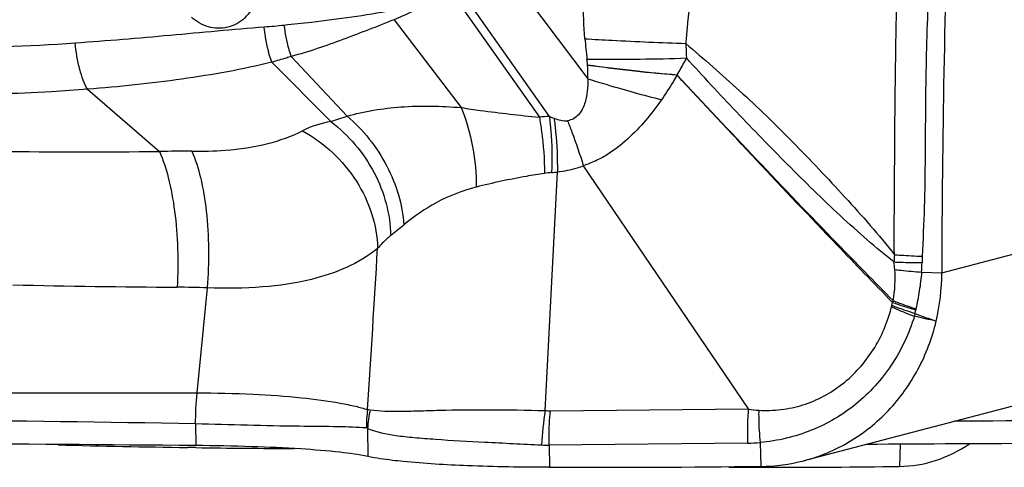
# Model space of a CAD drawing. Units: millimetres. Extents: x 0 to 841, y 0 to 594.
# Drawn here: x 473 to 477, y 170 to 172 of the extents above; entities that cross this region are included whole.
import ezdxf

# ---------------------------------------------------------------- set-up
doc = ezdxf.new("R2010")
doc.units = ezdxf.units.MM
doc.header["$LTSCALE"] = 46.255
doc.layers.add('607087453-000_CL', color=7, linetype='CONTINUOUS')

msp = doc.modelspace()

# ---------------------------------------------------------------- linework, layer by layer
at = {"layer": '607087453-000_CL', "color": 9, "linetype": 'CONTINUOUS'}
for p, q in [((474.8869, 172.3823), (475.257, 171.8918)), ((475.1031, 171.7411), (474.7348, 172.2644)), ((474.7052, 172.2443), (475.0627, 171.7382)), ((474.4811, 172.1285), (474.7501, 171.7761)), ((473.9911, 171.9582), (474.2275, 171.7202)), ((474.0692, 171.9809), (474.2925, 171.7421)), ((473.2529, 171.8497), (473.5406, 171.6)), ((476.6746, 171.1145), (478.7358, 171.6547)), ((476.5938, 171.117), (476.6746, 171.1145)), ((473.7321, 171.0541), (473.6911, 170.633)), ((475.1068, 170.5616), (475.9, 170.5689)), ((473.6857, 170.5085), (473.6865, 170.4219)), ((475.8968, 170.4312), (475.1023, 170.4237)), ((475.9469, 170.4343), (475.9494, 170.3383)), ((476.5075, 170.4273), (476.505, 170.3383))]:
    msp.add_line(p, q, dxfattribs=at)
at = {"layer": '607087453-000_CL', "color": 7, "linetype": 'CONTINUOUS'}
for p, q in [((475.0863, 170.5622), (475.1348, 171.5181)), ((475.9, 170.5689), (475.2401, 171.5429)), ((478.1841, 170.9017), (476.1224, 170.3614)), ((474.3749, 170.4905), (474.3759, 170.3783)), ((473.6865, 170.4137), (473.6536, 170.4142)), ((475.1023, 170.4237), (475.1031, 170.3349)), ((475.8222, 170.3349), (475.9494, 170.3349)), ((475.9494, 170.3349), (475.9739, 170.3349))]:
    msp.add_line(p, q, dxfattribs=at)
for centre, radius, start, end in [((523.0151, 171.0312), 46.3406, 177.90942, 179.89705), ((475.8181, 171.1158), 0.8565, 346.7881, 359.9113), ((474.3893, 220.3488), 49.94, 268.56057, 269.15584), ((474.3623, 218.3976), 47.9886, 269.19311, 269.66433), ((477.8689, -51.5966), 222.0281, 90.011696, 90.386617), ((475.1991, 251.8157), 81.4808, 269.932499, 270.527601), ((475.9425, 171.0497), 0.7114, 270.5552, 284.6441), ((475.9053, 222.2979), 51.9631, 270.07562, 270.66127)]:
    msp.add_arc(centre, radius, start, end, dxfattribs=at)
at = {"layer": '607087453-000_CL', "color": 9, "linetype": 'CONTINUOUS'}
for centre, radius, start, end in [((473.7264, 175.1339), 3.0431, 274.4205, 275.9342), ((472.672, 179.5783), 7.5613, 269.72521, 274.03205), ((476.9843, 172.1853), 1.7441, 184.3797, 187.0822), ((474.6019, 171.9022), 0.6552, 359.0913, 4.0195), ((474.2895, 171.3375), 0.3877, 99.1993, 116.8426), ((473.6532, 173.5279), 1.8967, 287.6253, 289.6979), ((475.1334, 171.0407), 0.701, 92.4766, 95.7836), ((475.4576, 172.6057), 0.9346, 247.6974, 248.9423), ((473.257, 214.8252), 43.226, 269.52431, 270.37594), ((473.6418, 167.7618), 3.8396, 89.5708, 91.5102), ((475.1386, 171.1611), 0.3559, 94.3074, 98.9058), ((475.0635, 172.1655), 0.6513, 274.2651, 276.2891), ((471.5929, 174.8292), 4.5801, 308.8683, 309.7216), ((226.9274, 186.1379), 247.9371, 356.399096, 356.548775), ((477.5329, 171.1195), 1.0505, 176.3214, 177.9207), ((477.6053, 171.1362), 1.01, 177.4893, 178.9403), ((475.9408, 171.1665), 0.6548, 355.6664, 358.9895), ((473.9115, 215.0124), 43.957, 268.75207, 269.60941), ((473.5803, 166.3109), 4.7457, 88.1662, 89.6189), ((476.8424, 170.8554), 0.3915, 157.8829, 158.9665), ((476.3628, 171.0054), 0.114, 346.1718, 349.0607), ((475.8319, 171.107), 0.6546, 349.1505, 350.2275), ((475.081, 171.2525), 1.5166, 348.5564, 349.0798), ((476.7366, 170.9331), 0.1695, 167.5024, 169.0884), ((476.1436, 171.0453), 0.434, 345.9997, 347.5242), ((481.8027, 184.8834), 14.883, 249.40495, 249.75229), ((473.4022, 353.2201), 182.5874, 269.41296, 270.090646), ((474.8743, 170.5072), 1.1899, 173.9317, 179.9349), ((474.7984, 170.4992), 0.4286, 171.0515, 180.8797), ((474.7927, 170.4707), 0.4182, 166.8549, 177.2811), ((476.165, 170.3767), 1.0945, 170.2449, 177.5021), ((475.1045, 170.8132), 0.2516, 265.8583, 270.5377), ((472.3117, 105.9535), 64.5696, 88.78179, 90.697038), ((475.1005, 170.9835), 0.5598, 267.0296, 270.1846), ((475.8795, 171.1641), 0.7329, 271.3547, 275.2789)]:
    msp.add_arc(centre, radius, start, end, dxfattribs=at)
at = {"layer": '607087453-000_CL', "color": 7, "linetype": 'CONTINUOUS'}
msp.add_ellipse((466.3162, 168.4901), major_axis=(22.1481, 0.4647), ratio=0.085107, start_param=1.229765, end_param=1.331514, dxfattribs=at)
at = {"layer": '607087453-000_CL', "color": 9, "linetype": 'CONTINUOUS'}
for points, knots in [([(476.4846, 171.1869), (476.4838, 171.2525), (476.485, 171.3849), (476.4861, 171.5823), (476.4873, 171.7777), (476.4905, 172.0327), (476.4977, 172.3504), (476.5055, 172.6046), (476.5101, 172.7324)], [0, 0, 0, 0, 0.127418, 0.256825, 0.383309, 0.506489, 0.751817, 1, 1, 1, 1]), ([(476.6396, 172.7347), (476.6356, 172.6058), (476.6249, 172.3501), (476.6125, 172.0305), (476.6088, 171.774), (476.608, 171.5773), (476.6054, 171.3787), (476.5992, 171.2459), (476.5964, 171.1805)], [0, 0, 0, 0, 0.248723, 0.493913, 0.616937, 0.743572, 0.873598, 1, 1, 1, 1]), ([(475.2453, 172.0521), (475.2413, 172.1035), (475.2365, 172.2074), (475.2367, 172.3116), (475.2406, 172.3639)], [0, 0, 0, 0, 0.495291, 1, 1, 1, 1]), ([(475.6797, 172.2758), (475.6684, 172.216), (475.6573, 172.1352), (475.6509, 172.054), (475.6495, 172.0335)], [0, 0, 0, 0, 0.747768, 1, 1, 1, 1]), ([(474.7051, 172.2443), (474.6873, 172.2328), (474.6424, 172.2052), (474.5678, 172.1662), (474.5103, 172.1403), (474.4811, 172.1285)], [0, 0, 0, 0, 0.251236, 0.626727, 1, 1, 1, 1]), ([(473.9245, 172.2012), (473.9159, 172.1763), (473.887, 172.1304), (473.816, 172.0917), (473.735, 172.0935), (473.6881, 172.121), (473.6691, 172.1391)], [0, 0, 0, 0, 0.252889, 0.499602, 0.746575, 1, 1, 1, 1]), ([(474.041, 172.1072), (474.0773, 172.111), (474.2215, 172.1266), (474.3655, 172.1455), (474.472, 172.167)], [0, 0, 0, 0, 0.25119, 1, 1, 1, 1]), ([(474.0692, 171.9809), (474.0659, 171.9904), (474.0531, 172.0317), (474.0451, 172.0743), (474.041, 172.1072)], [0, 0, 0, 0, 0.232874, 1, 1, 1, 1]), ([(474.4811, 172.1285), (474.4469, 172.1145), (474.3783, 172.0878), (474.2756, 172.0486), (474.1731, 172.0118), (474.1039, 171.9908), (474.0692, 171.9809)], [0, 0, 0, 0, 0.253671, 0.504638, 0.752999, 1, 1, 1, 1]), ([(473.2037, 172.0358), (473.3305, 172.0447), (473.583, 172.0659), (473.8351, 172.0902), (473.961, 172.0999)], [0, 0, 0, 0, 0.501866, 1, 1, 1, 1]), ([(473.9911, 171.9582), (473.9874, 171.9685), (473.9728, 172.0147), (473.9646, 172.0627), (473.9609, 172.0999)], [0, 0, 0, 0, 0.227432, 1, 1, 1, 1]), ([(473.2529, 171.8497), (473.2463, 171.8612), (473.2345, 171.8876), (473.2152, 171.9492), (473.2069, 172.0002), (473.2037, 172.0358)], [0, 0, 0, 0, 0.204842, 0.44622, 1, 1, 1, 1]), ([(475.2453, 172.0521), (475.2815, 172.05), (475.4162, 172.0426), (475.5509, 172.0364), (475.6495, 172.0335)], [0, 0, 0, 0, 0.269023, 1, 1, 1, 1]), ([(475.6495, 172.0335), (475.6854, 172.0021), (475.7579, 171.9398), (475.9029, 171.8108), (476.0806, 171.638), (476.253, 171.4557), (476.3886, 171.3047), (476.4537, 171.2268), (476.4846, 171.1868)], [0, 0, 0, 0, 0.120101, 0.240938, 0.488781, 0.744332, 0.872751, 1, 1, 1, 1]), ([(475.6495, 172.0335), (475.6496, 172.029), (475.65, 172.0095), (475.6509, 171.9901), (475.6519, 171.9751)], [0, 0, 0, 0, 0.229766, 1, 1, 1, 1]), ([(473.9911, 171.9582), (473.9325, 171.9433), (473.8128, 171.9183), (473.5669, 171.8793), (473.3793, 171.8597), (473.2529, 171.8497)], [0, 0, 0, 0, 0.242924, 0.490876, 1, 1, 1, 1]), ([(474.0692, 171.9809), (474.0627, 171.9789), (474.0465, 171.9739), (474.0204, 171.9667), (474.001, 171.9608), (473.9912, 171.9581)], [0, 0, 0, 0, 0.251938, 0.626207, 1, 1, 1, 1]), ([(475.2535, 171.9703), (475.3245, 171.9697), (475.4574, 171.97), (475.5902, 171.9727), (475.6519, 171.9751)], [0, 0, 0, 0, 0.534747, 1, 1, 1, 1]), ([(475.2555, 171.9481), (475.2553, 171.9504), (475.2548, 171.9578), (475.2541, 171.9652), (475.2535, 171.9703)], [0, 0, 0, 0, 0.317414, 1, 1, 1, 1]), ([(475.6519, 171.9751), (475.6489, 171.9696), (475.6363, 171.9472), (475.6238, 171.9247), (475.6139, 171.9078)], [0, 0, 0, 0, 0.242778, 1, 1, 1, 1]), ([(476.4832, 171.1576), (476.4466, 171.1859), (476.3738, 171.2466), (476.2307, 171.3763), (476.0559, 171.5476), (475.851, 171.7588), (475.7176, 171.9023), (475.6519, 171.9751)], [0, 0, 0, 0, 0.118909, 0.243512, 0.496473, 0.74783, 1, 1, 1, 1]), ([(475.2555, 171.9477), (475.3183, 171.9391), (475.4377, 171.9243), (475.5573, 171.9123), (475.614, 171.9079)], [0, 0, 0, 0, 0.527315, 1, 1, 1, 1]), ([(475.6138, 171.9063), (475.5869, 171.9088), (475.5304, 171.9133), (475.4426, 171.922), (475.366, 171.931), (475.3032, 171.9396), (475.2715, 171.9433), (475.2557, 171.9452)], [0, 0, 0, 0, 0.224862, 0.472629, 0.734181, 0.86717, 1, 1, 1, 1]), ([(475.257, 171.8918), (475.257, 171.8749), (475.2551, 171.8411), (475.2477, 171.7991), (475.2345, 171.7677), (475.22, 171.7466), (475.2001, 171.7302), (475.1837, 171.725), (475.1755, 171.7237)], [0, 0, 0, 0, 0.250324, 0.500574, 0.626013, 0.751592, 0.876465, 1, 1, 1, 1]), ([(475.257, 171.8918), (475.2826, 171.8837), (475.3804, 171.8538), (475.4789, 171.8261), (475.5521, 171.8078)], [0, 0, 0, 0, 0.262385, 1, 1, 1, 1]), ([(475.614, 171.9065), (475.6092, 171.8981), (475.5897, 171.8645), (475.5688, 171.8318), (475.5521, 171.8078)], [0, 0, 0, 0, 0.247843, 1, 1, 1, 1]), ([(476.4771, 170.9959), (476.4025, 171.0723), (476.1119, 171.3731), (475.8261, 171.6785), (475.6142, 171.9069)], [0, 0, 0, 0, 0.255263, 1, 1, 1, 1]), ([(476.4798, 171.0028), (476.4048, 171.0785), (476.113, 171.3766), (475.8266, 171.6799), (475.6144, 171.9066)], [0, 0, 0, 0, 0.255465, 1, 1, 1, 1]), ([(473.2529, 171.8497), (473.2049, 171.8458), (473.0847, 171.8372), (472.8913, 171.8295), (472.746, 171.8279), (472.6731, 171.8284)], [0, 0, 0, 0, 0.248911, 0.622978, 1, 1, 1, 1]), ([(475.5521, 171.8078), (475.5317, 171.7796), (475.4901, 171.7237), (475.4175, 171.6484), (475.3489, 171.5943), (475.2879, 171.5613), (475.2557, 171.5491), (475.2395, 171.5438)], [0, 0, 0, 0, 0.250542, 0.501697, 0.75244, 0.876947, 1, 1, 1, 1]), ([(474.2925, 171.7422), (474.3625, 171.762), (474.5154, 171.7861), (474.6696, 171.7834), (474.7501, 171.7762)], [0, 0, 0, 0, 0.473822, 1, 1, 1, 1]), ([(474.7501, 171.7761), (474.7701, 171.7253), (474.7999, 171.6203), (474.8103, 171.5116), (474.8099, 171.4578)], [0, 0, 0, 0, 0.503854, 1, 1, 1, 1]), ([(474.7501, 171.7761), (474.7757, 171.7722), (474.8402, 171.7628), (474.9445, 171.75), (475.0232, 171.7417), (475.0628, 171.7381)], [0, 0, 0, 0, 0.246333, 0.62132, 1, 1, 1, 1]), ([(474.2275, 171.7202), (474.2991, 171.6663), (474.4168, 171.5269), (474.466, 171.35), (474.467, 171.2632)], [0, 0, 0, 0, 0.507969, 1, 1, 1, 1]), ([(474.2925, 171.7421), (474.3575, 171.6869), (474.4639, 171.5528), (474.5148, 171.388), (474.5198, 171.3064)], [0, 0, 0, 0, 0.510465, 1, 1, 1, 1]), ([(475.0628, 171.7382), (475.066, 171.7194), (475.0774, 171.6447), (475.083, 171.5691), (475.0835, 171.5127)], [0, 0, 0, 0, 0.252896, 1, 1, 1, 1]), ([(475.103, 171.741), (475.1052, 171.7222), (475.1125, 171.6475), (475.1142, 171.5721), (475.1119, 171.516)], [0, 0, 0, 0, 0.25215, 1, 1, 1, 1]), ([(475.1218, 171.7335), (475.1242, 171.7155), (475.1321, 171.644), (475.1354, 171.5719), (475.1348, 171.5181)], [0, 0, 0, 0, 0.252753, 1, 1, 1, 1]), ([(475.1755, 171.7237), (475.1815, 171.7085), (475.2045, 171.6491), (475.2251, 171.5888), (475.2388, 171.5435)], [0, 0, 0, 0, 0.25612, 1, 1, 1, 1]), ([(473.6706, 171.6013), (473.7154, 171.601), (473.8178, 171.6038), (473.9686, 171.625), (474.0703, 171.6611), (474.1144, 171.6834)], [0, 0, 0, 0, 0.295751, 0.674233, 1, 1, 1, 1]), ([(474.1144, 171.6834), (474.2007, 171.6358), (474.3477, 171.4988), (474.4131, 171.3062), (474.4149, 171.2123)], [0, 0, 0, 0, 0.512046, 1, 1, 1, 1]), ([(473.5406, 171.6), (473.5562, 171.5668), (473.5812, 171.4879), (473.6046, 171.357), (473.6161, 171.2098), (473.6149, 171.1077), (473.6118, 171.0565)], [0, 0, 0, 0, 0.199269, 0.446358, 0.721179, 1, 1, 1, 1]), ([(473.6706, 171.6013), (473.6859, 171.5679), (473.7101, 171.4883), (473.7315, 171.3565), (473.74, 171.2083), (473.7365, 171.1056), (473.7321, 171.0541)], [0, 0, 0, 0, 0.198807, 0.445777, 0.720807, 1, 1, 1, 1]), ([(475.2401, 171.5429), (475.2315, 171.5395), (475.1974, 171.5274), (475.1615, 171.5206), (475.1348, 171.5181)], [0, 0, 0, 0, 0.257405, 1, 1, 1, 1]), ([(475.0835, 171.5127), (475.0592, 171.5089), (474.9674, 171.4937), (474.8762, 171.4745), (474.8099, 171.4577)], [0, 0, 0, 0, 0.264947, 1, 1, 1, 1]), ([(474.8099, 171.4577), (474.7542, 171.4437), (474.6509, 171.4028), (474.5601, 171.3399), (474.5198, 171.3064)], [0, 0, 0, 0, 0.523174, 1, 1, 1, 1]), ([(474.467, 171.2632), (474.4625, 171.2595), (474.444, 171.2438), (474.427, 171.2263), (474.4149, 171.2123)], [0, 0, 0, 0, 0.24055, 1, 1, 1, 1]), ([(474.4149, 171.2123), (474.3396, 171.1501), (474.1814, 171.0858), (473.9465, 171.0522), (473.806, 171.0513), (473.7321, 171.0541)], [0, 0, 0, 0, 0.411204, 0.688781, 1, 1, 1, 1]), ([(476.4846, 171.1869), (476.4932, 171.1862), (476.5305, 171.1836), (476.5677, 171.1817), (476.5963, 171.1805)], [0, 0, 0, 0, 0.231465, 1, 1, 1, 1]), ([(476.4832, 171.1576), (476.4918, 171.1572), (476.5293, 171.1559), (476.5668, 171.1552), (476.5956, 171.1549)], [0, 0, 0, 0, 0.231835, 1, 1, 1, 1]), ([(476.4864, 171.1274), (476.4947, 171.1264), (476.5305, 171.1224), (476.5663, 171.1191), (476.5938, 171.117)], [0, 0, 0, 0, 0.232383, 1, 1, 1, 1]), ([(476.5938, 171.117), (476.5918, 171.0918), (476.5853, 171.0425), (476.5763, 170.9936), (476.571, 170.9698)], [0, 0, 0, 0, 0.508361, 1, 1, 1, 1]), ([(476.4797, 171.0028), (476.4868, 170.9999), (476.517, 170.9883), (476.5476, 170.9775), (476.571, 170.9698)], [0, 0, 0, 0, 0.236638, 1, 1, 1, 1]), ([(475.9412, 170.5634), (475.971, 170.5619), (476.0309, 170.5634), (476.119, 170.5822), (476.2025, 170.6173), (476.3046, 170.684), (476.4093, 170.8012), (476.4583, 170.9175), (476.4736, 170.9782)], [0, 0, 0, 0, 0.122192, 0.244655, 0.367802, 0.491899, 0.743106, 1, 1, 1, 1]), ([(476.4736, 170.9782), (476.4807, 170.9749), (476.5107, 170.9615), (476.5413, 170.9492), (476.5648, 170.9403)], [0, 0, 0, 0, 0.237475, 1, 1, 1, 1]), ([(476.4748, 170.984), (476.4821, 170.9812), (476.5127, 170.9697), (476.5436, 170.9592), (476.5674, 170.9516)], [0, 0, 0, 0, 0.236451, 1, 1, 1, 1]), ([(476.477, 170.9959), (476.4843, 170.9932), (476.5151, 170.9823), (476.5462, 170.9724), (476.5701, 170.9652)], [0, 0, 0, 0, 0.236826, 1, 1, 1, 1]), ([(476.5648, 170.9403), (476.5436, 170.8713), (476.4824, 170.7401), (476.3384, 170.5808), (476.1551, 170.4727), (476.0169, 170.4407), (475.9469, 170.4341)], [0, 0, 0, 0, 0.256113, 0.505188, 0.750621, 1, 1, 1, 1]), ([(473.6911, 170.633), (473.7661, 170.6329), (473.9061, 170.6299), (474.0978, 170.6167), (474.2347, 170.5988), (474.3227, 170.5808), (474.3591, 170.5711), (474.3751, 170.5658)], [0, 0, 0, 0, 0.326348, 0.609267, 0.836324, 0.92645, 1, 1, 1, 1]), ([(475.9, 170.5689), (475.899, 170.5577), (475.8959, 170.5118), (475.8956, 170.4658), (475.8969, 170.4311)], [0, 0, 0, 0, 0.245431, 1, 1, 1, 1]), ([(474.3853, 170.5658), (474.4239, 170.5599), (474.4884, 170.5586), (474.581, 170.5613), (474.7006, 170.5647), (474.8702, 170.5668), (475.0112, 170.5645), (475.0863, 170.5622)], [0, 0, 0, 0, 0.16691, 0.274581, 0.396757, 0.678572, 1, 1, 1, 1]), ([(475.1023, 170.4237), (475.102, 170.4353), (475.1015, 170.4813), (475.1036, 170.5273), (475.1068, 170.5616)], [0, 0, 0, 0, 0.252867, 1, 1, 1, 1]), ([(475.9413, 170.5634), (475.9411, 170.5528), (475.9412, 170.5096), (475.9437, 170.4665), (475.9469, 170.4341)], [0, 0, 0, 0, 0.245417, 1, 1, 1, 1]), ([(474.3699, 170.4926), (474.3328, 170.4949), (474.2431, 170.4984), (474.015, 170.4987), (473.8242, 170.5056), (473.6857, 170.5085)], [0, 0, 0, 0, 0.163064, 0.392998, 1, 1, 1, 1]), ([(474.3749, 170.4905), (474.4107, 170.4759), (474.4738, 170.4631), (474.565, 170.4537), (474.6839, 170.4444), (474.8539, 170.4354), (474.9957, 170.4282), (475.0715, 170.4244)], [0, 0, 0, 0, 0.165488, 0.271715, 0.392939, 0.675203, 1, 1, 1, 1]), ([(477.8252, 170.5185), (477.733, 170.5194), (477.3664, 170.5221), (476.9998, 170.5212), (476.7254, 170.5195)], [0, 0, 0, 0, 0.251525, 1, 1, 1, 1])]:
    msp.add_open_spline(points, degree=3, knots=knots, dxfattribs=at)
for points in [[(475.1219, 171.7335), (475.1388, 171.7269), (475.1574, 171.722), (475.1755, 171.7237)], [(476.4797, 171.0028), (476.4875, 171.0436), (476.4896, 171.0859), (476.4864, 171.1274)], [(476.4864, 171.1274), (476.4856, 171.1375), (476.4845, 171.1475), (476.4832, 171.1576)], [(476.652, 170.9201), (476.6229, 170.927), (476.5939, 170.9338), (476.5648, 170.9403)], [(474.3751, 170.5658), (474.3784, 170.5664), (474.382, 170.5664), (474.3854, 170.5658)], [(475.9008, 170.5676), (475.9143, 170.5658), (475.9277, 170.5642), (475.9412, 170.5635)], [(474.3749, 170.4905), (474.3735, 170.4916), (474.3717, 170.4925), (474.3699, 170.4926)]]:
    msp.add_open_spline(points, degree=3, dxfattribs=at)
at = {"layer": '607087453-000_CL', "color": 7, "linetype": 'CONTINUOUS'}
for points, knots in [([(476.1224, 170.3614), (476.1862, 170.3781), (476.3104, 170.4302), (476.4683, 170.5572), (476.5878, 170.724), (476.6362, 170.8532), (476.652, 170.9201)], [0, 0, 0, 0, 0.245512, 0.493175, 0.744508, 1, 1, 1, 1]), ([(474.3759, 170.3783), (474.3393, 170.386), (474.2498, 170.3978), (474.0949, 170.4101), (473.902, 170.4186), (473.7616, 170.4212), (473.6865, 170.4219)], [0, 0, 0, 0, 0.162454, 0.390751, 0.674399, 1, 1, 1, 1]), ([(476.505, 170.3383), (476.5534, 170.3388), (476.6531, 170.3558), (476.7433, 170.4005), (476.7859, 170.4284)], [0, 0, 0, 0, 0.487349, 1, 1, 1, 1]), ([(474.5166, 170.3581), (474.5027, 170.3595), (474.4556, 170.3647), (474.4086, 170.3713), (474.3759, 170.3783)], [0, 0, 0, 0, 0.294408, 1, 1, 1, 1]), ([(475.1028, 170.3349), (474.9934, 170.335), (474.7978, 170.3383), (474.6023, 170.3493), (474.5166, 170.3581)], [0, 0, 0, 0, 0.559212, 1, 1, 1, 1])]:
    msp.add_open_spline(points, degree=3, knots=knots, dxfattribs=at)

doc.saveas('drawing.dxf')
